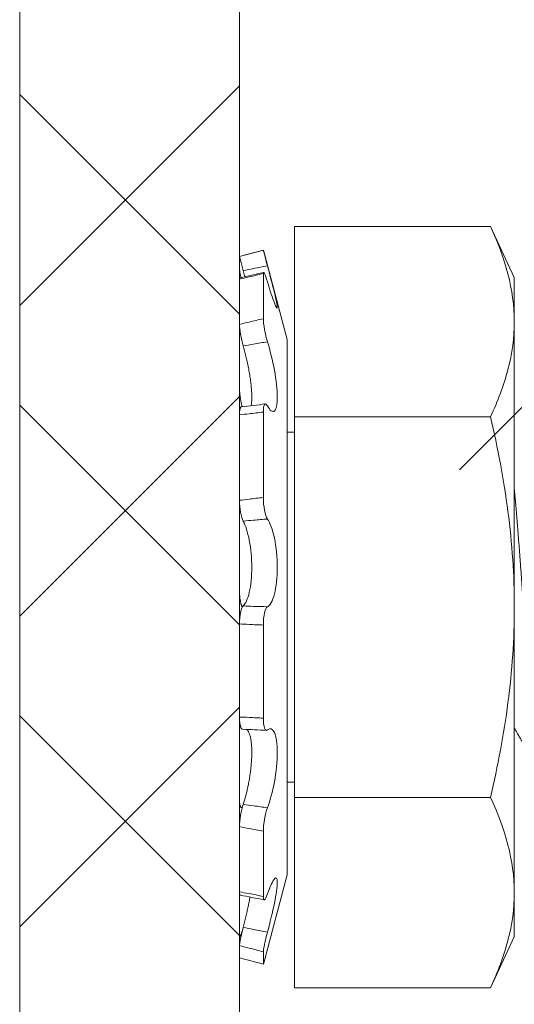
# Model space of a CAD drawing. Extents: x -40 to 77, y -11 to 52.
# Drawn here: x 45 to 46, y 7 to 8 of the extents above; entities that cross this region are included whole.
import ezdxf

# ---------------------------------------------------------------- set-up
doc = ezdxf.new("R2010")
doc.units = 0
doc.header["$MEASUREMENT"] = 0
doc.layers.get('0').update_dxf_attribs({"linetype": 'CONTINUOUS', "lineweight": 13})
doc.layers.add('Text', color=7, linetype='CONTINUOUS', lineweight=15)

msp = doc.modelspace()

# ---------------------------------------------------------------- hatches: boundary and pattern name
h = msp.add_hatch()
h.set_pattern_fill('ANSI32', color=8, scale=2.5, style=0)
h.set_pattern_definition([(45, (-96.665, -3.0351), (-0.6629126, 0.6629126), []), (45, (-96.2231, -3.0351), (-0.6629126, 0.6629126), [])])
h.paths.add_polyline_path([(45.36232, 5.62113), (45.23732, 5.62113), (45.23732, 5.08988), (45.72169, 5.08988), (45.72169, 23.71488), (45.23732, 23.71488), (45.23732, 21.80863), (45.36232, 21.80863), (45.36232, 21.55863), (45.48732, 21.55863), (45.48732, 5.87113), (45.36232, 5.87113)])
at = {"layer": 'Text'}
h = msp.add_hatch(dxfattribs=at)
h.set_pattern_fill('ANSI37', color=8, style=0)
h.set_pattern_definition([(45, (-22.23143, -3.03457), (-0.08838835, 0.08838835), []), (135, (-22.23143, -3.03457), (-0.08838835, -0.08838835), [])])
h.paths.add_polyline_path([(45.36232, 5.87168), (45.36232, 21.55918), (45.23732, 21.55918), (45.23732, 5.87168)])

# ---------------------------------------------------------------- linework, layer by layer
for p, q in [((45.23732, 23.96543), (45.23732, 5.09043)), ((45.39357, 7.55694), (45.39357, 7.44869)), ((45.50504, 7.55694), (45.39357, 7.55694)), ((45.51857, 7.52793), (45.50504, 7.55694)), ((45.37586, 7.54356), (45.36232, 7.53993)), ((45.36232, 7.53993), (45.36232, 7.53993)), ((45.36232, 7.53289), (45.36232, 7.53993)), ((45.37586, 7.54356), (45.37586, 7.54356)), ((45.38949, 7.49271), (45.37586, 7.54356)), ((45.37586, 7.53022), (45.37586, 7.50451)), ((45.36232, 7.52701), (45.36232, 7.50129)), ((45.51857, 7.50281), (45.51857, 7.52793)), ((45.36232, 7.46527), (45.36232, 7.50129)), ((45.51857, 7.50281), (45.51857, 7.34043)), ((45.38949, 7.49271), (45.38949, 7.18816)), ((45.37586, 7.45143), (45.37586, 7.40279)), ((45.36232, 7.44986), (45.36232, 7.40121)), ((45.39357, 7.44869), (45.39357, 7.23218)), ((45.50504, 7.44869), (45.39357, 7.44869)), ((45.39357, 7.44006), (45.38949, 7.44006)), ((45.36232, 7.34996), (45.36232, 7.40121)), ((45.51857, 7.17805), (45.51857, 7.34043)), ((45.36232, 7.33091), (45.36232, 7.27791)), ((45.37586, 7.33024), (45.37586, 7.27725)), ((45.36232, 7.23101), (45.36232, 7.27791)), ((45.38949, 7.24081), (45.39357, 7.24081)), ((45.39357, 7.23218), (45.39357, 7.12393)), ((45.50504, 7.23218), (45.39357, 7.23218)), ((45.36343, 7.22641), (45.36381, 7.22637)), ((45.36232, 7.2156), (45.36232, 7.1785)), ((45.37586, 7.21294), (45.37586, 7.17585)), ((45.37586, 7.13731), (45.38949, 7.18816)), ((45.36232, 7.15386), (45.36232, 7.17849)), ((45.51857, 7.15293), (45.51857, 7.17805)), ((45.36232, 7.14798), (45.36232, 7.14094)), ((45.36247, 7.15319), (45.36314, 7.15304)), ((45.50504, 7.12393), (45.51857, 7.15293)), ((45.37586, 7.14434), (45.37586, 7.13731)), ((45.36232, 7.14094), (45.37586, 7.13731)), ((45.50504, 7.12393), (45.39357, 7.12393))]:
    msp.add_line(p, q)
for centre, radius, start, end in [((45.03235, 8.9447), 1.45497, 283.11393, 283.66226), ((45.30815, 7.9857), 0.53411, 275.9402, 277.4025), ((45.34784, 6.80998), 0.46127, 86.3043, 87.9877), ((45.21894, 6.40977), 0.78016, 78.36281, 79.37661)]:
    msp.add_arc(centre, radius, start, end)
for points in [[(45.50504, 7.55694), (45.51339, 7.53902), (45.51857, 7.521), (45.51857, 7.50281)], [(45.50504, 7.23218), (45.51339, 7.21427), (45.51857, 7.19624), (45.51857, 7.17805)]]:
    msp.add_open_spline(points, degree=3)
for points, knots in [([(45.36232, 7.53993), (45.36412, 7.54041), (45.36592, 7.54089), (45.36772, 7.54138), (45.37043, 7.5421), (45.37315, 7.54283), (45.37586, 7.54356)], [0, 0, 0, 0, 0.0001423153, 0.0001423153, 0.0001423153, 0.000356408, 0.000356408, 0.000356408, 0.000356408]), ([(45.36438, 7.53192), (45.36379, 7.53415), (45.36326, 7.53619), (45.36252, 7.5391), (45.36232, 7.53992), (45.36232, 7.53993)], [0, 0, 0, 0, 0.5, 0.5, 1, 1, 1, 1]), ([(45.37586, 7.54356), (45.37586, 7.54355), (45.3761, 7.54261), (45.37694, 7.53932), (45.37754, 7.53702), (45.37819, 7.5346)], [0, 0, 0, 0, 0.5, 0.5, 1, 1, 1, 1]), ([(45.37819, 7.5346), (45.37556, 7.53409), (45.37294, 7.53358), (45.37031, 7.53307), (45.36833, 7.53269), (45.36636, 7.5323), (45.36438, 7.53192)], [0, 0, 0, 0, 0.0002038388, 0.0002038388, 0.0002038388, 0.0003573229, 0.0003573229, 0.0003573229, 0.0003573229]), ([(45.37819, 7.5346), (45.37967, 7.52905), (45.3811, 7.52358), (45.38318, 7.51507), (45.38381, 7.51205), (45.38381, 7.50993), (45.38319, 7.51086), (45.38111, 7.5161), (45.37968, 7.52035), (45.37819, 7.52542)], [0, 0, 0, 0, 0.25, 0.25, 0.5, 0.5, 0.75, 0.75, 1, 1, 1, 1]), ([(45.36232, 7.53289), (45.36232, 7.53281), (45.36232, 7.53265), (45.36235, 7.53233), (45.36239, 7.53194), (45.36245, 7.5315), (45.36253, 7.531), (45.36262, 7.53045), (45.36273, 7.52984), (45.36286, 7.5292), (45.36299, 7.52853), (45.36309, 7.52806), (45.36314, 7.52783)], [0, 0, 0, 0, 0.100506, 0.201372, 0.302237, 0.402743, 0.50325, 0.604116, 0.704982, 0.805489, 0.905975, 1, 1, 1, 1]), ([(45.37586, 7.53022), (45.37315, 7.52957), (45.37043, 7.52892), (45.36772, 7.52827), (45.36592, 7.52785), (45.36412, 7.52743), (45.36232, 7.52701)], [0, 0, 0, 0, 0.0002140885, 0.0002140885, 0.0002140885, 0.0003564011, 0.0003564011, 0.0003564011, 0.0003564011]), ([(45.36532, 7.52834), (45.36527, 7.52854), (45.3651, 7.52922), (45.36478, 7.53041), (45.36451, 7.53142), (45.36438, 7.53192)], [0, 0, 0, 0, 0.165348, 0.583203, 1, 1, 1, 1]), ([(45.37819, 7.52542), (45.37754, 7.52762), (45.37694, 7.52935), (45.3761, 7.53111), (45.37586, 7.53112), (45.37586, 7.53022)], [0, 0, 0, 0, 0.5, 0.5, 1, 1, 1, 1]), ([(45.36232, 7.52701), (45.36232, 7.5271), (45.36232, 7.52729), (45.36235, 7.52748), (45.36239, 7.52761), (45.36243, 7.52767), (45.36246, 7.52767), (45.36247, 7.52767)], [0, 0, 0, 0, 0.239063, 0.47898, 0.718897, 0.957961, 1, 1, 1, 1]), ([(45.36232, 7.50129), (45.36412, 7.50173), (45.36592, 7.50217), (45.36772, 7.5026), (45.37043, 7.50325), (45.37315, 7.50389), (45.37586, 7.50451)], [0, 0, 0, 0, 0.0001423153, 0.0001423153, 0.0001423153, 0.000356408, 0.000356408, 0.000356408, 0.000356408]), ([(45.36438, 7.48904), (45.36379, 7.49108), (45.36326, 7.49344), (45.36252, 7.4979), (45.36232, 7.4999), (45.36232, 7.50129)], [0, 0, 0, 0, 0.5, 0.5, 1, 1, 1, 1]), ([(45.37586, 7.50451), (45.37586, 7.50303), (45.3761, 7.50082), (45.37694, 7.49602), (45.37754, 7.49347), (45.37819, 7.49141)], [0, 0, 0, 0, 0.5, 0.5, 1, 1, 1, 1]), ([(45.51857, 7.50281), (45.51857, 7.4938), (45.51732, 7.48472), (45.51261, 7.46658), (45.5092, 7.4576), (45.50504, 7.44869)], [0, 0, 0, 0, 0.5, 0.5, 1, 1, 1, 1]), ([(45.37819, 7.49141), (45.37556, 7.49097), (45.37294, 7.49053), (45.37031, 7.49008), (45.36833, 7.48974), (45.36636, 7.48939), (45.36438, 7.48904)], [0, 0, 0, 0, 0.0002038388, 0.0002038388, 0.0002038388, 0.0003573229, 0.0003573229, 0.0003573229, 0.0003573229]), ([(45.37819, 7.49141), (45.37967, 7.48667), (45.3811, 7.4809), (45.38318, 7.46959), (45.38381, 7.46405), (45.38381, 7.45564), (45.38319, 7.45286), (45.38111, 7.45116), (45.37968, 7.45221), (45.37819, 7.4549)], [0, 0, 0, 0, 0.25, 0.25, 0.5, 0.5, 0.75, 0.75, 1, 1, 1, 1]), ([(45.36893, 7.45507), (45.36895, 7.45513), (45.36901, 7.45542), (45.36909, 7.45602), (45.36918, 7.45685), (45.36924, 7.45776), (45.36928, 7.45871), (45.3693, 7.45972), (45.36929, 7.46077), (45.36925, 7.46186), (45.3692, 7.46301), (45.36912, 7.46419), (45.36901, 7.46549), (45.36887, 7.46691), (45.36869, 7.46845), (45.36848, 7.47004), (45.36824, 7.47164), (45.36797, 7.47328), (45.36768, 7.47495), (45.36736, 7.47664), (45.36702, 7.47833), (45.36667, 7.48002), (45.3663, 7.48164), (45.36593, 7.48321), (45.36556, 7.48471), (45.36517, 7.48619), (45.36478, 7.48764), (45.36451, 7.48857), (45.36438, 7.48904)], [0, 0, 0, 0, 0.009771, 0.046742, 0.083711, 0.120615, 0.157396, 0.19288, 0.228477, 0.264133, 0.299789, 0.335389, 0.370874, 0.413145, 0.455552, 0.498009, 0.540423, 0.582699, 0.625987, 0.66941, 0.712883, 0.756314, 0.799608, 0.839618, 0.879728, 0.919874, 0.959988, 1, 1, 1, 1]), ([(45.36232, 7.46527), (45.36232, 7.46504), (45.36232, 7.46459), (45.36235, 7.46387), (45.36239, 7.46312), (45.36245, 7.46234), (45.36253, 7.46154), (45.36262, 7.46072), (45.36273, 7.45988), (45.36286, 7.45905), (45.363, 7.45822), (45.36315, 7.45739), (45.36331, 7.45657), (45.36349, 7.45578), (45.36365, 7.45508), (45.36376, 7.45467), (45.36381, 7.4545)], [0, 0, 0, 0, 0.072916, 0.146092, 0.219269, 0.292185, 0.365101, 0.438278, 0.511455, 0.584371, 0.657273, 0.730436, 0.803599, 0.876501, 0.949311, 1, 1, 1, 1]), ([(45.37819, 7.4549), (45.37754, 7.45606), (45.37694, 7.45635), (45.3761, 7.45508), (45.37586, 7.45354), (45.37586, 7.45143)], [0, 0, 0, 0, 0.5, 0.5, 1, 1, 1, 1]), ([(45.36232, 7.44986), (45.36232, 7.45009), (45.36232, 7.45055), (45.36235, 7.4512), (45.36239, 7.45179), (45.36245, 7.45234), (45.36253, 7.45283), (45.36262, 7.45326), (45.36273, 7.45363), (45.36286, 7.45394), (45.363, 7.45417), (45.36315, 7.45434), (45.36329, 7.45444), (45.36339, 7.45445), (45.36343, 7.45445)], [0, 0, 0, 0, 0.085698, 0.171702, 0.257707, 0.343405, 0.429103, 0.515108, 0.601113, 0.686811, 0.772493, 0.858481, 0.944469, 1, 1, 1, 1]), ([(45.37586, 7.45143), (45.37315, 7.45108), (45.37043, 7.45075), (45.36772, 7.45045), (45.36592, 7.45024), (45.36412, 7.45004), (45.36232, 7.44986)], [0, 0, 0, 0, 0.0002140885, 0.0002140885, 0.0002140885, 0.0003564011, 0.0003564011, 0.0003564011, 0.0003564011]), ([(45.51857, 7.34043), (45.51857, 7.35854), (45.51732, 7.37667), (45.51261, 7.41296), (45.50916, 7.431), (45.50504, 7.44869)], [0, 0, 0, 0, 0.5, 0.5, 1, 1, 1, 1]), ([(45.36232, 7.40121), (45.36412, 7.40144), (45.36592, 7.40167), (45.36772, 7.40188), (45.37043, 7.40221), (45.37315, 7.40251), (45.37586, 7.40279)], [0, 0, 0, 0, 0.0001423153, 0.0001423153, 0.0001423153, 0.000356408, 0.000356408, 0.000356408, 0.000356408]), ([(45.36438, 7.38939), (45.36379, 7.39047), (45.36326, 7.39226), (45.36252, 7.39656), (45.36232, 7.39897), (45.36232, 7.40121)], [0, 0, 0, 0, 0.5, 0.5, 1, 1, 1, 1]), ([(45.37586, 7.40279), (45.37586, 7.4004), (45.3761, 7.39777), (45.37694, 7.39329), (45.37754, 7.39148), (45.37819, 7.39055)], [0, 0, 0, 0, 0.5, 0.5, 1, 1, 1, 1]), ([(45.37819, 7.39055), (45.37556, 7.39036), (45.37294, 7.39015), (45.37031, 7.38992), (45.36833, 7.38976), (45.36636, 7.38958), (45.36438, 7.38939)], [0, 0, 0, 0, 0.0002038388, 0.0002038388, 0.0002038388, 0.0003573229, 0.0003573229, 0.0003573229, 0.0003573229]), ([(45.36438, 7.34114), (45.36572, 7.34232), (45.36698, 7.34506), (45.36876, 7.35276), (45.36929, 7.35779), (45.36929, 7.36835), (45.36877, 7.37379), (45.36697, 7.38315), (45.36573, 7.38694), (45.36438, 7.38939)], [0, 0, 0, 0, 0.25, 0.25, 0.5, 0.5, 0.75, 0.75, 1, 1, 1, 1]), ([(45.37819, 7.39055), (45.37967, 7.38843), (45.3811, 7.38457), (45.38318, 7.37478), (45.38381, 7.36884), (45.38381, 7.35735), (45.38319, 7.35192), (45.38111, 7.34393), (45.37968, 7.34137), (45.37819, 7.34065)], [0, 0, 0, 0, 0.25, 0.25, 0.5, 0.5, 0.75, 0.75, 1, 1, 1, 1]), ([(45.36232, 7.34996), (45.36232, 7.34968), (45.36232, 7.34911), (45.36235, 7.34827), (45.36239, 7.34743), (45.36245, 7.34661), (45.36253, 7.34582), (45.36262, 7.34504), (45.36273, 7.3443), (45.36286, 7.34359), (45.363, 7.34293), (45.36315, 7.34232), (45.36331, 7.34175), (45.36349, 7.34124), (45.36367, 7.3408), (45.3638, 7.34055), (45.36386, 7.34043)], [0, 0, 0, 0, 0.071584, 0.143424, 0.215264, 0.286849, 0.358433, 0.430274, 0.502114, 0.573698, 0.645269, 0.717096, 0.788922, 0.860492, 0.931972, 1, 1, 1, 1]), ([(45.36232, 7.33091), (45.36232, 7.33325), (45.36252, 7.33557), (45.36326, 7.33929), (45.36379, 7.34061), (45.36438, 7.34114)], [0, 0, 0, 0, 0.5, 0.5, 1, 1, 1, 1]), ([(45.36438, 7.34114), (45.36636, 7.34105), (45.36833, 7.34097), (45.37031, 7.34089), (45.37294, 7.3408), (45.37556, 7.34072), (45.37819, 7.34065)], [0, 0, 0, 0, 0.0001534851, 0.0001534851, 0.0001534851, 0.0003573253, 0.0003573253, 0.0003573253, 0.0003573253]), ([(45.37819, 7.34065), (45.37754, 7.34034), (45.37694, 7.33907), (45.3761, 7.33526), (45.37586, 7.33275), (45.37586, 7.33024)], [0, 0, 0, 0, 0.5, 0.5, 1, 1, 1, 1]), ([(45.50504, 7.23218), (45.50919, 7.24998), (45.51263, 7.26808), (45.51732, 7.30423), (45.51857, 7.32232), (45.51857, 7.34043)], [0, 0, 0, 0, 0.5, 0.5, 1, 1, 1, 1]), ([(45.37586, 7.33024), (45.37315, 7.33034), (45.37043, 7.33045), (45.36772, 7.3306), (45.36592, 7.33069), (45.36412, 7.3308), (45.36232, 7.33091)], [0, 0, 0, 0, 0.0002140885, 0.0002140885, 0.0002140885, 0.0003564011, 0.0003564011, 0.0003564011, 0.0003564011]), ([(45.36404, 7.27097), (45.36401, 7.27097), (45.36392, 7.27097), (45.36377, 7.27103), (45.36358, 7.27117), (45.3634, 7.27138), (45.36323, 7.27165), (45.36307, 7.27199), (45.36293, 7.2724), (45.36279, 7.27286), (45.36268, 7.27339), (45.36258, 7.27396), (45.36249, 7.27459), (45.36242, 7.27526), (45.36237, 7.27597), (45.36233, 7.27672), (45.36232, 7.27737), (45.36232, 7.27778), (45.36232, 7.27791)], [0, 0, 0, 0, 0.023757, 0.09106, 0.158123, 0.225182, 0.292481, 0.359779, 0.426839, 0.493979, 0.561358, 0.628737, 0.695878, 0.763113, 0.830587, 0.898062, 0.965297, 1, 1, 1, 1]), ([(45.36232, 7.27791), (45.36412, 7.27785), (45.36592, 7.27778), (45.36772, 7.27769), (45.37043, 7.27757), (45.37315, 7.27742), (45.37586, 7.27725)], [0, 0, 0, 0, 0.0001423153, 0.0001423153, 0.0001423153, 0.000356408, 0.000356408, 0.000356408, 0.000356408]), ([(45.37586, 7.27725), (45.37586, 7.27486), (45.3761, 7.27282), (45.37694, 7.27037), (45.37754, 7.26998), (45.37819, 7.27055)], [0, 0, 0, 0, 0.5, 0.5, 1, 1, 1, 1]), ([(45.36438, 7.22827), (45.36451, 7.22865), (45.36476, 7.22941), (45.36514, 7.23062), (45.36552, 7.23188), (45.36588, 7.23321), (45.36624, 7.23457), (45.36658, 7.23598), (45.36691, 7.23742), (45.36722, 7.23887), (45.36751, 7.24035), (45.36779, 7.24183), (45.36804, 7.24333), (45.36827, 7.24484), (45.36849, 7.24635), (45.36868, 7.24784), (45.36884, 7.24931), (45.36897, 7.25074), (45.36909, 7.25216), (45.36918, 7.25356), (45.36924, 7.25494), (45.36928, 7.25626), (45.3693, 7.25754), (45.36929, 7.25877), (45.36925, 7.25996), (45.3692, 7.2611), (45.36912, 7.2622), (45.36901, 7.26331), (45.36887, 7.26442), (45.36869, 7.26551), (45.36848, 7.26652), (45.36824, 7.26744), (45.36798, 7.26827), (45.36768, 7.26901), (45.36737, 7.26965), (45.36703, 7.27019), (45.36669, 7.27061), (45.36646, 7.27079), (45.36636, 7.27088)], [0, 0, 0, 0, 0.02749, 0.054979, 0.082942, 0.110997, 0.139098, 0.167196, 0.195246, 0.223205, 0.250629, 0.278148, 0.305714, 0.333276, 0.360789, 0.388208, 0.414521, 0.440923, 0.46737, 0.493816, 0.520215, 0.546525, 0.571908, 0.597372, 0.622877, 0.648384, 0.673849, 0.699233, 0.72947, 0.759805, 0.790175, 0.820515, 0.850756, 0.88172, 0.912782, 0.943879, 0.974945, 1, 1, 1, 1]), ([(45.37819, 7.27055), (45.37967, 7.27186), (45.3811, 7.27138), (45.38318, 7.26685), (45.38381, 7.26277), (45.38381, 7.2526), (45.38319, 7.24659), (45.38111, 7.23537), (45.37968, 7.23018), (45.37819, 7.22632)], [0, 0, 0, 0, 0.25, 0.25, 0.5, 0.5, 0.75, 0.75, 1, 1, 1, 1]), ([(45.51857, 7.2716), (45.51862, 7.2715), (45.51886, 7.2711), (45.51924, 7.27044), (45.5197, 7.26965), (45.5201, 7.26898), (45.52042, 7.26842), (45.52068, 7.26797), (45.52088, 7.26764), (45.52102, 7.26741), (45.52112, 7.26722), (45.52122, 7.26705), (45.52135, 7.26683), (45.5215, 7.26658), (45.52167, 7.26628), (45.5219, 7.2659), (45.52218, 7.26541), (45.52253, 7.26482), (45.52289, 7.2642), (45.52341, 7.2633), (45.52407, 7.26218), (45.52485, 7.26084), (45.52564, 7.25948), (45.52647, 7.25806), (45.52735, 7.25654), (45.52825, 7.25499), (45.52904, 7.25365), (45.52973, 7.25247), (45.53033, 7.25143), (45.531, 7.25027), (45.53175, 7.24899), (45.53256, 7.24759), (45.53313, 7.24661), (45.53343, 7.2461)], [0.0678321, 0.0678321, 0.0678321, 0.0678321, 0.0784973, 0.1114962, 0.1403246, 0.16498, 0.1854602, 0.2017632, 0.2138876, 0.2222608, 0.2273967, 0.2337531, 0.2415943, 0.2509206, 0.2617323, 0.2740296, 0.2933646, 0.3155098, 0.3387604, 0.3614715, 0.4133729, 0.4622115, 0.5079845, 0.5627701, 0.6181358, 0.674675, 0.7324645, 0.7660024, 0.8039585, 0.8463345, 0.8931321, 0.9443533, 1, 1, 1, 1]), ([(45.36232, 7.23101), (45.36232, 7.23078), (45.36232, 7.23032), (45.36235, 7.22967), (45.36239, 7.22907), (45.36245, 7.22853), (45.36253, 7.22804), (45.36262, 7.22761), (45.36273, 7.22724), (45.36286, 7.22693), (45.363, 7.2267), (45.36315, 7.22653), (45.36331, 7.22643), (45.36349, 7.2264), (45.36367, 7.22643), (45.3638, 7.22652), (45.36386, 7.22656)], [0, 0, 0, 0, 0.071584, 0.143424, 0.215264, 0.286849, 0.358433, 0.430274, 0.502114, 0.573698, 0.645269, 0.717096, 0.788922, 0.860492, 0.931972, 1, 1, 1, 1]), ([(45.36232, 7.2156), (45.36232, 7.21743), (45.36252, 7.21971), (45.36326, 7.22433), (45.36379, 7.22655), (45.36438, 7.22827)], [0, 0, 0, 0, 0.5, 0.5, 1, 1, 1, 1]), ([(45.36438, 7.22827), (45.36636, 7.22798), (45.36833, 7.22769), (45.37031, 7.22741), (45.37294, 7.22703), (45.37556, 7.22667), (45.37819, 7.22632)], [0, 0, 0, 0, 0.0001534851, 0.0001534851, 0.0001534851, 0.0003573253, 0.0003573253, 0.0003573253, 0.0003573253]), ([(45.37819, 7.22632), (45.37754, 7.22465), (45.37694, 7.22231), (45.3761, 7.21741), (45.37586, 7.2149), (45.37586, 7.21294)], [0, 0, 0, 0, 0.5, 0.5, 1, 1, 1, 1]), ([(45.37586, 7.21294), (45.37315, 7.21345), (45.37043, 7.21397), (45.36772, 7.2145), (45.36592, 7.21486), (45.36412, 7.21523), (45.36232, 7.2156)], [0, 0, 0, 0, 0.0002140885, 0.0002140885, 0.0002140885, 0.0003564011, 0.0003564011, 0.0003564011, 0.0003564011]), ([(45.37819, 7.17725), (45.37967, 7.18148), (45.3811, 7.18457), (45.38318, 7.18702), (45.38381, 7.18637), (45.38381, 7.18139), (45.38319, 7.17711), (45.38111, 7.16693), (45.37968, 7.1611), (45.37819, 7.15558)], [0, 0, 0, 0, 0.25, 0.25, 0.5, 0.5, 0.75, 0.75, 1, 1, 1, 1]), ([(45.36232, 7.1785), (45.36412, 7.17816), (45.36592, 7.17782), (45.36772, 7.17747), (45.37043, 7.17694), (45.37315, 7.1764), (45.37586, 7.17585)], [0, 0, 0, 0, 0.0001423153, 0.0001423153, 0.0001423153, 0.000356408, 0.000356408, 0.000356408, 0.000356408]), ([(45.36277, 7.17658), (45.36274, 7.17658), (45.36267, 7.1766), (45.36258, 7.1767), (45.36249, 7.17688), (45.36242, 7.17712), (45.36237, 7.17744), (45.36233, 7.17781), (45.36232, 7.17817), (45.36232, 7.17842), (45.36232, 7.1785)], [0, 0, 0, 0, 0.102239, 0.240143, 0.377558, 0.515166, 0.653266, 0.791365, 0.928973, 1, 1, 1, 1]), ([(45.37586, 7.17585), (45.37586, 7.17437), (45.3761, 7.1737), (45.37694, 7.17421), (45.37754, 7.1754), (45.37819, 7.17725)], [0, 0, 0, 0, 0.5, 0.5, 1, 1, 1, 1]), ([(45.51857, 7.17805), (45.51857, 7.16904), (45.51732, 7.15997), (45.51261, 7.14182), (45.5092, 7.13284), (45.50504, 7.12393)], [0, 0, 0, 0, 0.5, 0.5, 1, 1, 1, 1]), ([(45.36438, 7.15825), (45.36451, 7.15874), (45.36477, 7.15973), (45.36514, 7.16122), (45.36552, 7.16272), (45.36588, 7.16422), (45.36624, 7.16572), (45.36658, 7.1672), (45.36691, 7.16865), (45.36722, 7.17007), (45.36751, 7.17145), (45.36779, 7.1728), (45.36804, 7.1741), (45.36821, 7.175), (45.36829, 7.17546), (45.3683, 7.17551)], [0, 0, 0, 0, 0.081762, 0.163524, 0.246551, 0.329854, 0.413291, 0.496721, 0.580008, 0.663024, 0.744451, 0.826161, 0.908008, 0.989846, 1, 1, 1, 1]), ([(45.36232, 7.14798), (45.36232, 7.14859), (45.36252, 7.14997), (45.36326, 7.15371), (45.36379, 7.15599), (45.36438, 7.15825)], [0, 0, 0, 0, 0.5, 0.5, 1, 1, 1, 1]), ([(45.36232, 7.15386), (45.36232, 7.15377), (45.36232, 7.15358), (45.36235, 7.15339), (45.36239, 7.15325), (45.36245, 7.15319), (45.36253, 7.15319), (45.36262, 7.15327), (45.36273, 7.15341), (45.36286, 7.15362), (45.363, 7.1539), (45.36315, 7.15424), (45.36331, 7.15465), (45.36349, 7.15511), (45.36367, 7.15562), (45.3638, 7.15599), (45.36386, 7.15618)], [0, 0, 0, 0, 0.071584, 0.143424, 0.215264, 0.286849, 0.358433, 0.430274, 0.502114, 0.573698, 0.645269, 0.717096, 0.788922, 0.860492, 0.931972, 1, 1, 1, 1]), ([(45.36438, 7.15825), (45.36636, 7.15786), (45.36833, 7.15748), (45.37031, 7.15709), (45.37294, 7.15659), (45.37556, 7.15608), (45.37819, 7.15558)], [0, 0, 0, 0, 0.0001534851, 0.0001534851, 0.0001534851, 0.0003573253, 0.0003573253, 0.0003573253, 0.0003573253]), ([(45.37819, 7.15558), (45.37754, 7.15319), (45.37694, 7.15067), (45.3761, 7.14655), (45.37586, 7.145), (45.37586, 7.14434)], [0, 0, 0, 0, 0.5, 0.5, 1, 1, 1, 1]), ([(45.37586, 7.14434), (45.37315, 7.14506), (45.37043, 7.14578), (45.36772, 7.14651), (45.36592, 7.147), (45.36412, 7.14749), (45.36232, 7.14798)], [0, 0, 0, 0, 0.0002140885, 0.0002140885, 0.0002140885, 0.0003564011, 0.0003564011, 0.0003564011, 0.0003564011])]:
    msp.add_open_spline(points, degree=3, knots=knots)
at = {"color": 8}
msp.add_open_spline([(45.53419, 7.24543), (45.53411, 7.24545), (45.53394, 7.24548), (45.53368, 7.24572), (45.53341, 7.24611), (45.53314, 7.24666), (45.53287, 7.24737), (45.5326, 7.24822), (45.53233, 7.24921), (45.53206, 7.25032), (45.5318, 7.25157), (45.53153, 7.25296), (45.53126, 7.25448), (45.531, 7.25613), (45.53073, 7.25791), (45.53047, 7.25981), (45.53021, 7.26182), (45.52995, 7.26393), (45.5297, 7.26614), (45.52946, 7.26842), (45.52922, 7.27079), (45.52898, 7.27331), (45.52873, 7.276), (45.52847, 7.27888), (45.5282, 7.28187), (45.52793, 7.28498), (45.52766, 7.2882), (45.52739, 7.29146), (45.52712, 7.29474), (45.52685, 7.29803), (45.52659, 7.3014), (45.52632, 7.30482), (45.52605, 7.3083), (45.52579, 7.31182), (45.52552, 7.31539), (45.52526, 7.31898), (45.525, 7.32259), (45.52475, 7.3262), (45.52449, 7.32978), (45.52425, 7.33334), (45.52401, 7.33689), (45.52377, 7.34053), (45.52352, 7.34426), (45.52326, 7.34809), (45.52299, 7.35194), (45.52272, 7.35579), (45.52245, 7.35963), (45.52218, 7.36338), (45.52191, 7.36704), (45.52165, 7.37058), (45.52138, 7.37409), (45.52111, 7.37755), (45.52085, 7.38094), (45.52058, 7.38428), (45.52031, 7.38754), (45.52005, 7.39072), (45.51979, 7.39382), (45.51954, 7.3968), (45.51929, 7.39967), (45.51904, 7.40242), (45.5188, 7.40508), (45.51864, 7.40678), (45.51857, 7.40761)], degree=3, knots=[0, 0, 0, 0, 0.0123139, 0.0247173, 0.0372008, 0.0497548, 0.0623691, 0.0750334, 0.0870102, 0.0990129, 0.1110321, 0.1230587, 0.1350832, 0.1470963, 0.1590889, 0.1710516, 0.1829756, 0.1948518, 0.2064612, 0.2180084, 0.2294855, 0.2408854, 0.2531993, 0.2656027, 0.2780862, 0.2906402, 0.3032545, 0.3159188, 0.3278956, 0.3398982, 0.3519175, 0.363944, 0.3759686, 0.3879817, 0.3999743, 0.411937, 0.4238609, 0.4357372, 0.4473466, 0.4588937, 0.4703709, 0.4817707, 0.4940846, 0.506488, 0.5189716, 0.5315256, 0.5441399, 0.5568041, 0.568781, 0.5807836, 0.5928029, 0.6048294, 0.6168539, 0.6288671, 0.6408596, 0.6528224, 0.6647463, 0.6766225, 0.688232, 0.6997791, 0.7112563, 0.7226561, 0.7226561, 0.7226561, 0.7226561], dxfattribs=at)
at = {"layer": 'Text', "color": 8}
msp.add_line((45.36232, 21.55918), (45.36232, 5.87168), dxfattribs=at)

doc.saveas('drawing.dxf')
